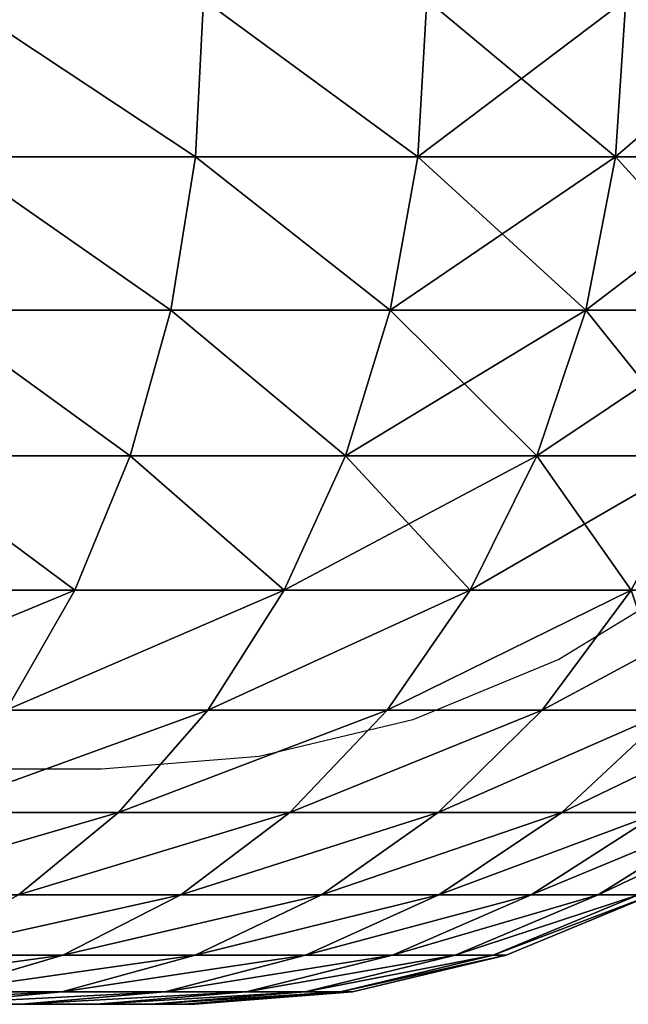
# Model space of a CAD drawing. Units: inches. Extents: x -209 to 139, y -150 to 179.
# Drawn here: x -52 to -52, y 0 to 1 of the extents above; entities that cross this region are included whole.
import ezdxf

# ---------------------------------------------------------------- set-up
doc = ezdxf.new("R2010")
doc.units = ezdxf.units.IN
doc.header["$MEASUREMENT"] = 0
doc.layers.get('0').update_dxf_attribs({"true_color": 0xffffff})
doc.layers.add('element', color=7, linetype='Continuous', true_color=0x664400)
doc.layers.add('strefa', color=40, linetype='Continuous')

# ---------------------------------------------------------------- blocks, each defined once
blk = doc.blocks.new('Grupa_19')
at = {"color": 2, "true_color": 0xffff00}
mesh = blk.add_polyface(dxfattribs=at)
corners = [(4.24936, 0.63267, 4.4152), (4.07252, 0.75, 4.57029), (4.06708, 0.63267, 4.56281), (4.25554, 0.75, 4.42208)]
mesh.append_faces([[corners[k] for k in face] for face in [(0, 1, 2), (1, 0, 3)]], dxfattribs={"vtx0": -1, "color": 2})
mesh = blk.add_polyface(dxfattribs=at)
corners = [(4.07252, 0.75, 0.92971), (4.24936, 0.63267, 1.0848), (4.06708, 0.63267, 0.93719), (4.25554, 0.75, 1.07792)]
mesh.append_faces([[corners[k] for k in face] for face in [(0, 1, 2), (1, 0, 3)]], dxfattribs={"vtx0": -1, "color": 2})
mesh = blk.add_polyface(dxfattribs=at)
corners = [(4.4152, 0.63267, 4.24936), (4.25554, 0.75, 4.42208), (4.24936, 0.63267, 4.4152), (4.42208, 0.75, 4.25554)]
mesh.append_faces([[corners[k] for k in face] for face in [(0, 1, 2), (1, 0, 3)]], dxfattribs={"vtx0": -1, "color": 2})
mesh = blk.add_polyface(dxfattribs=at)
corners = [(4.25554, 0.75, 1.07792), (4.4152, 0.63267, 1.25064), (4.24936, 0.63267, 1.0848), (4.42208, 0.75, 1.24446)]
mesh.append_faces([[corners[k] for k in face] for face in [(0, 1, 2), (1, 0, 3)]], dxfattribs={"vtx0": -1, "color": 2})
mesh = blk.add_polyface(dxfattribs=at)
corners = [(4.56281, 0.63267, 4.06708), (4.42208, 0.75, 4.25554), (4.4152, 0.63267, 4.24936), (4.57029, 0.75, 4.07252)]
mesh.append_faces([[corners[k] for k in face] for face in [(0, 1, 2), (1, 0, 3)]], dxfattribs={"vtx0": -1, "color": 2})
mesh = blk.add_polyface(dxfattribs=at)
corners = [(4.4152, 0.63267, 1.25064), (4.57029, 0.75, 1.42748), (4.56281, 0.63267, 1.43292), (4.42208, 0.75, 1.24446)]
mesh.append_faces([[corners[k] for k in face] for face in [(0, 1, 2), (1, 0, 3)]], dxfattribs={"vtx0": -1, "color": 2})
mesh = blk.add_polyface(dxfattribs=at)
corners = [(4.56281, 0.63267, 1.43292), (4.69856, 0.75, 1.625), (4.69055, 0.63267, 1.62962), (4.57029, 0.75, 1.42748)]
mesh.append_faces([[corners[k] for k in face] for face in [(0, 1, 2), (1, 0, 3)]], dxfattribs={"vtx0": -1, "color": 2})
mesh = blk.add_polyface(dxfattribs=at)
corners = [(4.69055, 0.63267, 3.87038), (4.57029, 0.75, 4.07252), (4.56281, 0.63267, 4.06708), (4.69856, 0.75, 3.875)]
mesh.append_faces([[corners[k] for k in face] for face in [(0, 1, 2), (1, 0, 3)]], dxfattribs={"vtx0": -1, "color": 2})
mesh = blk.add_polyface(dxfattribs=at)
corners = [(4.23095, 0.51824, 4.39476), (4.06708, 0.63267, 4.56281), (4.05091, 0.51824, 4.54055), (4.24936, 0.63267, 4.4152)]
mesh.append_faces([[corners[k] for k in face] for face in [(0, 1, 2), (1, 0, 3)]], dxfattribs={"vtx0": -1, "color": 2})
mesh = blk.add_polyface(dxfattribs=at)
corners = [(4.06708, 0.63267, 0.93719), (4.23095, 0.51824, 1.10524), (4.05091, 0.51824, 0.95945), (4.24936, 0.63267, 1.0848)]
mesh.append_faces([[corners[k] for k in face] for face in [(0, 1, 2), (1, 0, 3)]], dxfattribs={"vtx0": -1, "color": 2})
mesh = blk.add_polyface(dxfattribs=at)
corners = [(4.39476, 0.51824, 4.23095), (4.24936, 0.63267, 4.4152), (4.23095, 0.51824, 4.39476), (4.4152, 0.63267, 4.24936)]
mesh.append_faces([[corners[k] for k in face] for face in [(0, 1, 2), (1, 0, 3)]], dxfattribs={"vtx0": -1, "color": 2})
mesh = blk.add_polyface(dxfattribs=at)
corners = [(4.24936, 0.63267, 1.0848), (4.39476, 0.51824, 1.26905), (4.23095, 0.51824, 1.10524), (4.4152, 0.63267, 1.25064)]
mesh.append_faces([[corners[k] for k in face] for face in [(0, 1, 2), (1, 0, 3)]], dxfattribs={"vtx0": -1, "color": 2})
mesh = blk.add_polyface(dxfattribs=at)
corners = [(4.39476, 0.51824, 1.26905), (4.56281, 0.63267, 1.43292), (4.54055, 0.51824, 1.44909), (4.4152, 0.63267, 1.25064)]
mesh.append_faces([[corners[k] for k in face] for face in [(0, 1, 2), (1, 0, 3)]], dxfattribs={"vtx0": -1, "color": 2})
mesh = blk.add_polyface(dxfattribs=at)
corners = [(4.54055, 0.51824, 4.05091), (4.4152, 0.63267, 4.24936), (4.39476, 0.51824, 4.23095), (4.56281, 0.63267, 4.06708)]
mesh.append_faces([[corners[k] for k in face] for face in [(0, 1, 2), (1, 0, 3)]], dxfattribs={"vtx0": -1, "color": 2})
mesh = blk.add_polyface(dxfattribs=at)
corners = [(4.66672, 0.51824, 3.85662), (4.56281, 0.63267, 4.06708), (4.54055, 0.51824, 4.05091), (4.69055, 0.63267, 3.87038)]
mesh.append_faces([[corners[k] for k in face] for face in [(0, 1, 2), (1, 0, 3)]], dxfattribs={"vtx0": -1, "color": 2})
mesh = blk.add_polyface(dxfattribs=at)
corners = [(4.54055, 0.51824, 1.44909), (4.69055, 0.63267, 1.62962), (4.66672, 0.51824, 1.64338), (4.56281, 0.63267, 1.43292)]
mesh.append_faces([[corners[k] for k in face] for face in [(0, 1, 2), (1, 0, 3)]], dxfattribs={"vtx0": -1, "color": 2})
mesh = blk.add_polyface(dxfattribs=at)
corners = [(4.20077, 0.40951, 4.36124), (4.05091, 0.51824, 4.54055), (4.0244, 0.40951, 4.50406), (4.23095, 0.51824, 4.39476)]
mesh.append_faces([[corners[k] for k in face] for face in [(0, 1, 2), (1, 0, 3)]], dxfattribs={"vtx0": -1, "color": 2})
mesh = blk.add_polyface(dxfattribs=at)
corners = [(4.05091, 0.51824, 0.95945), (4.20077, 0.40951, 1.13876), (4.0244, 0.40951, 0.99594), (4.23095, 0.51824, 1.10524)]
mesh.append_faces([[corners[k] for k in face] for face in [(0, 1, 2), (1, 0, 3)]], dxfattribs={"vtx0": -1, "color": 2})
mesh = blk.add_polyface(dxfattribs=at)
corners = [(4.36124, 0.40951, 4.20077), (4.23095, 0.51824, 4.39476), (4.20077, 0.40951, 4.36124), (4.39476, 0.51824, 4.23095)]
mesh.append_faces([[corners[k] for k in face] for face in [(0, 1, 2), (1, 0, 3)]], dxfattribs={"vtx0": -1, "color": 2})
mesh = blk.add_polyface(dxfattribs=at)
corners = [(4.23095, 0.51824, 1.10524), (4.36124, 0.40951, 1.29923), (4.20077, 0.40951, 1.13876), (4.39476, 0.51824, 1.26905)]
mesh.append_faces([[corners[k] for k in face] for face in [(0, 1, 2), (1, 0, 3)]], dxfattribs={"vtx0": -1, "color": 2})
mesh = blk.add_polyface(dxfattribs=at)
corners = [(4.36124, 0.40951, 1.29923), (4.54055, 0.51824, 1.44909), (4.50406, 0.40951, 1.4756), (4.39476, 0.51824, 1.26905)]
mesh.append_faces([[corners[k] for k in face] for face in [(0, 1, 2), (1, 0, 3)]], dxfattribs={"vtx0": -1, "color": 2})
mesh = blk.add_polyface(dxfattribs=at)
corners = [(4.50406, 0.40951, 4.0244), (4.39476, 0.51824, 4.23095), (4.36124, 0.40951, 4.20077), (4.54055, 0.51824, 4.05091)]
mesh.append_faces([[corners[k] for k in face] for face in [(0, 1, 2), (1, 0, 3)]], dxfattribs={"vtx0": -1, "color": 2})
mesh = blk.add_polyface(dxfattribs=at)
corners = [(4.62767, 0.40951, 3.83407), (4.54055, 0.51824, 4.05091), (4.50406, 0.40951, 4.0244), (4.66672, 0.51824, 3.85662)]
mesh.append_faces([[corners[k] for k in face] for face in [(0, 1, 2), (1, 0, 3)]], dxfattribs={"vtx0": -1, "color": 2})
mesh = blk.add_polyface(dxfattribs=at)
corners = [(4.50406, 0.40951, 1.4756), (4.66672, 0.51824, 1.64338), (4.62767, 0.40951, 1.66593), (4.54055, 0.51824, 1.44909)]
mesh.append_faces([[corners[k] for k in face] for face in [(0, 1, 2), (1, 0, 3)]], dxfattribs={"vtx0": -1, "color": 2})
mesh = blk.add_polyface(dxfattribs=at)
corners = [(4.15957, 0.30916, 4.31548), (4.0244, 0.40951, 4.50406), (3.98821, 0.30916, 4.45425), (4.20077, 0.40951, 4.36124)]
mesh.append_faces([[corners[k] for k in face] for face in [(0, 1, 2), (1, 0, 3)]], dxfattribs={"vtx0": -1, "color": 2})
mesh = blk.add_polyface(dxfattribs=at)
corners = [(4.0244, 0.40951, 0.99594), (4.15957, 0.30916, 1.18452), (3.98821, 0.30916, 1.04575), (4.20077, 0.40951, 1.13876)]
mesh.append_faces([[corners[k] for k in face] for face in [(0, 1, 2), (1, 0, 3)]], dxfattribs={"vtx0": -1, "color": 2})
mesh = blk.add_polyface(dxfattribs=at)
corners = [(4.31548, 0.30916, 4.15957), (4.20077, 0.40951, 4.36124), (4.15957, 0.30916, 4.31548), (4.36124, 0.40951, 4.20077)]
mesh.append_faces([[corners[k] for k in face] for face in [(0, 1, 2), (1, 0, 3)]], dxfattribs={"vtx0": -1, "color": 2})
mesh = blk.add_polyface(dxfattribs=at)
corners = [(4.20077, 0.40951, 1.13876), (4.31548, 0.30916, 1.34043), (4.15957, 0.30916, 1.18452), (4.36124, 0.40951, 1.29923)]
mesh.append_faces([[corners[k] for k in face] for face in [(0, 1, 2), (1, 0, 3)]], dxfattribs={"vtx0": -1, "color": 2})
mesh = blk.add_polyface(dxfattribs=at)
corners = [(4.45425, 0.30916, 3.98821), (4.36124, 0.40951, 4.20077), (4.31548, 0.30916, 4.15957), (4.50406, 0.40951, 4.0244)]
mesh.append_faces([[corners[k] for k in face] for face in [(0, 1, 2), (1, 0, 3)]], dxfattribs={"vtx0": -1, "color": 2})
mesh = blk.add_polyface(dxfattribs=at)
corners = [(4.31548, 0.30916, 1.34043), (4.50406, 0.40951, 1.4756), (4.45425, 0.30916, 1.51179), (4.36124, 0.40951, 1.29923)]
mesh.append_faces([[corners[k] for k in face] for face in [(0, 1, 2), (1, 0, 3)]], dxfattribs={"vtx0": -1, "color": 2})
mesh = blk.add_polyface(dxfattribs=at)
corners = [(4.57434, 0.30916, 3.80328), (4.50406, 0.40951, 4.0244), (4.45425, 0.30916, 3.98821), (4.62767, 0.40951, 3.83407)]
mesh.append_faces([[corners[k] for k in face] for face in [(0, 1, 2), (1, 0, 3)]], dxfattribs={"vtx0": -1, "color": 2})
mesh = blk.add_polyface(dxfattribs=at)
corners = [(4.45425, 0.30916, 1.51179), (4.62767, 0.40951, 1.66593), (4.57434, 0.30916, 1.69672), (4.50406, 0.40951, 1.4756)]
mesh.append_faces([[corners[k] for k in face] for face in [(0, 1, 2), (1, 0, 3)]], dxfattribs={"vtx0": -1, "color": 2})
mesh = blk.add_polyface(dxfattribs=at)
corners = [(4.15957, 0.30916, 4.31548), (3.94322, 0.21967, 4.39233), (4.10835, 0.21967, 4.25861), (3.98821, 0.30916, 4.45425)]
mesh.append_faces([[corners[k] for k in face] for face in [(0, 1, 2), (1, 0, 3)]], dxfattribs={"vtx0": -1, "color": 2})
mesh = blk.add_polyface(dxfattribs=at)
corners = [(4.15957, 0.30916, 1.18452), (3.94322, 0.21967, 1.10767), (3.98821, 0.30916, 1.04575), (4.10835, 0.21967, 1.24139)]
mesh.append_faces([[corners[k] for k in face] for face in [(0, 1, 2), (1, 0, 3)]], dxfattribs={"vtx0": -1, "color": 2})
mesh = blk.add_polyface(dxfattribs=at)
corners = [(4.31548, 0.30916, 4.15957), (4.10835, 0.21967, 4.25861), (4.25861, 0.21967, 4.10835), (4.15957, 0.30916, 4.31548)]
mesh.append_faces([[corners[k] for k in face] for face in [(0, 1, 2), (1, 0, 3)]], dxfattribs={"vtx0": -1, "color": 2})
mesh = blk.add_polyface(dxfattribs=at)
corners = [(4.31548, 0.30916, 1.34043), (4.10835, 0.21967, 1.24139), (4.15957, 0.30916, 1.18452), (4.25861, 0.21967, 1.39165)]
mesh.append_faces([[corners[k] for k in face] for face in [(0, 1, 2), (1, 0, 3)]], dxfattribs={"vtx0": -1, "color": 2})
mesh = blk.add_polyface(dxfattribs=at)
corners = [(4.45425, 0.30916, 1.51179), (4.25861, 0.21967, 1.39165), (4.31548, 0.30916, 1.34043), (4.39233, 0.21967, 1.55678)]
mesh.append_faces([[corners[k] for k in face] for face in [(0, 1, 2), (1, 0, 3)]], dxfattribs={"vtx0": -1, "color": 2})
mesh = blk.add_polyface(dxfattribs=at)
corners = [(4.45425, 0.30916, 3.98821), (4.25861, 0.21967, 4.10835), (4.39233, 0.21967, 3.94322), (4.31548, 0.30916, 4.15957)]
mesh.append_faces([[corners[k] for k in face] for face in [(0, 1, 2), (1, 0, 3)]], dxfattribs={"vtx0": -1, "color": 2})
mesh = blk.add_polyface(dxfattribs=at)
corners = [(4.57434, 0.30916, 3.80328), (4.39233, 0.21967, 3.94322), (4.50806, 0.21967, 3.76501), (4.45425, 0.30916, 3.98821)]
mesh.append_faces([[corners[k] for k in face] for face in [(0, 1, 2), (1, 0, 3)]], dxfattribs={"vtx0": -1, "color": 2})
mesh = blk.add_polyface(dxfattribs=at)
corners = [(4.57434, 0.30916, 1.69672), (4.39233, 0.21967, 1.55678), (4.45425, 0.30916, 1.51179), (4.50806, 0.21967, 1.73499)]
mesh.append_faces([[corners[k] for k in face] for face in [(0, 1, 2), (1, 0, 3)]], dxfattribs={"vtx0": -1, "color": 2})
mesh = blk.add_polyface(dxfattribs=at)
corners = [(4.60452, 0.21967, 3.57569), (4.57434, 0.30916, 3.80328), (4.50806, 0.21967, 3.76501), (4.67444, 0.30916, 3.60682)]
mesh.append_faces([[corners[k] for k in face] for face in [(0, 1, 2), (1, 0, 3)]], dxfattribs={"vtx0": -1, "color": 2})
mesh = blk.add_polyface(dxfattribs=at)
corners = [(4.50806, 0.21967, 1.73499), (4.67444, 0.30916, 1.89318), (4.60452, 0.21967, 1.92431), (4.57434, 0.30916, 1.69672)]
mesh.append_faces([[corners[k] for k in face] for face in [(0, 1, 2), (1, 0, 3)]], dxfattribs={"vtx0": -1, "color": 2})
mesh = blk.add_polyface(dxfattribs=at)
corners = [(4.25861, 0.21967, 4.10835), (4.04839, 0.14324, 4.19201), (4.19201, 0.14324, 4.04839), (4.10835, 0.21967, 4.25861)]
mesh.append_faces([[corners[k] for k in face] for face in [(0, 1, 2), (1, 0, 3)]], dxfattribs={"vtx0": -1, "color": 2})
mesh = blk.add_polyface(dxfattribs=at)
corners = [(4.25861, 0.21967, 1.39165), (4.04839, 0.14324, 1.30799), (4.10835, 0.21967, 1.24139), (4.19201, 0.14324, 1.45161)]
mesh.append_faces([[corners[k] for k in face] for face in [(0, 1, 2), (1, 0, 3)]], dxfattribs={"vtx0": -1, "color": 2})
mesh = blk.add_polyface(dxfattribs=at)
corners = [(4.39233, 0.21967, 3.94322), (4.19201, 0.14324, 4.04839), (4.31983, 0.14324, 3.89055), (4.25861, 0.21967, 4.10835)]
mesh.append_faces([[corners[k] for k in face] for face in [(0, 1, 2), (1, 0, 3)]], dxfattribs={"vtx0": -1, "color": 2})
mesh = blk.add_polyface(dxfattribs=at)
corners = [(4.39233, 0.21967, 1.55678), (4.19201, 0.14324, 1.45161), (4.25861, 0.21967, 1.39165), (4.31983, 0.14324, 1.60945)]
mesh.append_faces([[corners[k] for k in face] for face in [(0, 1, 2), (1, 0, 3)]], dxfattribs={"vtx0": -1, "color": 2})
mesh = blk.add_polyface(dxfattribs=at)
corners = [(4.50806, 0.21967, 3.76501), (4.31983, 0.14324, 3.89055), (4.43045, 0.14324, 3.72021), (4.39233, 0.21967, 3.94322)]
mesh.append_faces([[corners[k] for k in face] for face in [(0, 1, 2), (1, 0, 3)]], dxfattribs={"vtx0": -1, "color": 2})
mesh = blk.add_polyface(dxfattribs=at)
corners = [(4.50806, 0.21967, 1.73499), (4.31983, 0.14324, 1.60945), (4.39233, 0.21967, 1.55678), (4.43045, 0.14324, 1.77979)]
mesh.append_faces([[corners[k] for k in face] for face in [(0, 1, 2), (1, 0, 3)]], dxfattribs={"vtx0": -1, "color": 2})
mesh = blk.add_polyface(dxfattribs=at)
corners = [(4.60452, 0.21967, 3.57569), (4.43045, 0.14324, 3.72021), (4.52266, 0.14324, 3.53924), (4.50806, 0.21967, 3.76501)]
mesh.append_faces([[corners[k] for k in face] for face in [(0, 1, 2), (1, 0, 3)]], dxfattribs={"vtx0": -1, "color": 2})
mesh = blk.add_polyface(dxfattribs=at)
corners = [(4.60452, 0.21967, 1.92431), (4.43045, 0.14324, 1.77979), (4.50806, 0.21967, 1.73499), (4.52266, 0.14324, 1.96076)]
mesh.append_faces([[corners[k] for k in face] for face in [(0, 1, 2), (1, 0, 3)]], dxfattribs={"vtx0": -1, "color": 2})
mesh = blk.add_polyface(dxfattribs=at)
corners = [(4.68067, 0.21967, 2.12269), (4.52266, 0.14324, 1.96076), (4.60452, 0.21967, 1.92431), (4.59544, 0.14324, 2.15038)]
mesh.append_faces([[corners[k] for k in face] for face in [(0, 1, 2), (1, 0, 3)]], dxfattribs={"vtx0": -1, "color": 2})
mesh = blk.add_polyface(dxfattribs=at)
corners = [(4.68067, 0.21967, 3.37731), (4.52266, 0.14324, 3.53924), (4.59544, 0.14324, 3.34962), (4.60452, 0.21967, 3.57569)]
mesh.append_faces([[corners[k] for k in face] for face in [(0, 1, 2), (1, 0, 3)]], dxfattribs={"vtx0": -1, "color": 2})
mesh = blk.add_polyface(dxfattribs=at)
corners = [(4.19201, 0.14324, 4.04839), (3.98115, 0.08175, 4.11734), (4.11734, 0.08175, 3.98115), (4.04839, 0.14324, 4.19201)]
mesh.append_faces([[corners[k] for k in face] for face in [(0, 1, 2), (1, 0, 3)]], dxfattribs={"vtx0": -1, "color": 2})
mesh = blk.add_polyface(dxfattribs=at)
corners = [(4.19201, 0.14324, 1.45161), (3.98115, 0.08175, 1.38266), (4.04839, 0.14324, 1.30799), (4.11734, 0.08175, 1.51885)]
mesh.append_faces([[corners[k] for k in face] for face in [(0, 1, 2), (1, 0, 3)]], dxfattribs={"vtx0": -1, "color": 2})
mesh = blk.add_polyface(dxfattribs=at)
corners = [(4.31983, 0.14324, 1.60945), (4.11734, 0.08175, 1.51885), (4.19201, 0.14324, 1.45161), (4.23854, 0.08175, 1.66852)]
mesh.append_faces([[corners[k] for k in face] for face in [(0, 1, 2), (1, 0, 3)]], dxfattribs={"vtx0": -1, "color": 2})
mesh = blk.add_polyface(dxfattribs=at)
corners = [(4.31983, 0.14324, 3.89055), (4.11734, 0.08175, 3.98115), (4.23854, 0.08175, 3.83148), (4.19201, 0.14324, 4.04839)]
mesh.append_faces([[corners[k] for k in face] for face in [(0, 1, 2), (1, 0, 3)]], dxfattribs={"vtx0": -1, "color": 2})
mesh = blk.add_polyface(dxfattribs=at)
corners = [(4.43045, 0.14324, 1.77979), (4.23854, 0.08175, 1.66852), (4.31983, 0.14324, 1.60945), (4.34343, 0.08175, 1.83003)]
mesh.append_faces([[corners[k] for k in face] for face in [(0, 1, 2), (1, 0, 3)]], dxfattribs={"vtx0": -1, "color": 2})
mesh = blk.add_polyface(dxfattribs=at)
corners = [(4.43045, 0.14324, 3.72021), (4.23854, 0.08175, 3.83148), (4.34343, 0.08175, 3.66997), (4.31983, 0.14324, 3.89055)]
mesh.append_faces([[corners[k] for k in face] for face in [(0, 1, 2), (1, 0, 3)]], dxfattribs={"vtx0": -1, "color": 2})
mesh = blk.add_polyface(dxfattribs=at)
corners = [(4.52266, 0.14324, 3.53924), (4.34343, 0.08175, 3.66997), (4.43086, 0.08175, 3.49837), (4.43045, 0.14324, 3.72021)]
mesh.append_faces([[corners[k] for k in face] for face in [(0, 1, 2), (1, 0, 3)]], dxfattribs={"vtx0": -1, "color": 2})
mesh = blk.add_polyface(dxfattribs=at)
corners = [(4.52266, 0.14324, 1.96076), (4.34343, 0.08175, 1.83003), (4.43045, 0.14324, 1.77979), (4.43086, 0.08175, 2.00163)]
mesh.append_faces([[corners[k] for k in face] for face in [(0, 1, 2), (1, 0, 3)]], dxfattribs={"vtx0": -1, "color": 2})
mesh = blk.add_polyface(dxfattribs=at)
corners = [(4.59544, 0.14324, 2.15038), (4.43086, 0.08175, 2.00163), (4.52266, 0.14324, 1.96076), (4.49988, 0.08175, 2.18143)]
mesh.append_faces([[corners[k] for k in face] for face in [(0, 1, 2), (1, 0, 3)]], dxfattribs={"vtx0": -1, "color": 2})
mesh = blk.add_polyface(dxfattribs=at)
corners = [(4.59544, 0.14324, 3.34962), (4.43086, 0.08175, 3.49837), (4.49988, 0.08175, 3.31857), (4.52266, 0.14324, 3.53924)]
mesh.append_faces([[corners[k] for k in face] for face in [(0, 1, 2), (1, 0, 3)]], dxfattribs={"vtx0": -1, "color": 2})
mesh = blk.add_polyface(dxfattribs=at)
corners = [(4.64801, 0.14324, 2.34657), (4.49988, 0.08175, 2.18143), (4.59544, 0.14324, 2.15038), (4.54972, 0.08175, 2.36746)]
mesh.append_faces([[corners[k] for k in face] for face in [(0, 1, 2), (1, 0, 3)]], dxfattribs={"vtx0": -1, "color": 2})
mesh = blk.add_polyface(dxfattribs=at)
corners = [(4.64801, 0.14324, 3.15343), (4.49988, 0.08175, 3.31857), (4.54972, 0.08175, 3.13254), (4.59544, 0.14324, 3.34962)]
mesh.append_faces([[corners[k] for k in face] for face in [(0, 1, 2), (1, 0, 3)]], dxfattribs={"vtx0": -1, "color": 2})
mesh = blk.add_polyface(dxfattribs=at)
corners = [(4.67978, 0.14324, 2.95283), (4.54972, 0.08175, 3.13254), (4.57985, 0.08175, 2.94233), (4.64801, 0.14324, 3.15343)]
mesh.append_faces([[corners[k] for k in face] for face in [(0, 1, 2), (1, 0, 3)]], dxfattribs={"vtx0": -1, "color": 2})
mesh = blk.add_polyface(dxfattribs=at)
corners = [(4.67978, 0.14324, 2.54717), (4.54972, 0.08175, 2.36746), (4.64801, 0.14324, 2.34657), (4.57985, 0.08175, 2.55767)]
mesh.append_faces([[corners[k] for k in face] for face in [(0, 1, 2), (1, 0, 3)]], dxfattribs={"vtx0": -1, "color": 2})
mesh = blk.add_polyface(dxfattribs=at)
corners = [(4.23854, 0.08175, 3.83148), (4.03642, 0.03671, 3.9083), (4.15045, 0.03671, 3.76749), (4.11734, 0.08175, 3.98115)]
mesh.append_faces([[corners[k] for k in face] for face in [(0, 1, 2), (1, 0, 3)]], dxfattribs={"vtx0": -1, "color": 2})
mesh = blk.add_polyface(dxfattribs=at)
corners = [(4.23854, 0.08175, 1.66852), (4.03642, 0.03671, 1.5917), (4.11734, 0.08175, 1.51885), (4.15045, 0.03671, 1.73251)]
mesh.append_faces([[corners[k] for k in face] for face in [(0, 1, 2), (1, 0, 3)]], dxfattribs={"vtx0": -1, "color": 2})
mesh = blk.add_polyface(dxfattribs=at)
corners = [(4.34343, 0.08175, 3.66997), (4.15045, 0.03671, 3.76749), (4.24913, 0.03671, 3.61553), (4.23854, 0.08175, 3.83148)]
mesh.append_faces([[corners[k] for k in face] for face in [(0, 1, 2), (1, 0, 3)]], dxfattribs={"vtx0": -1, "color": 2})
mesh = blk.add_polyface(dxfattribs=at)
corners = [(4.34343, 0.08175, 1.83003), (4.15045, 0.03671, 1.73251), (4.23854, 0.08175, 1.66852), (4.24913, 0.03671, 1.88447)]
mesh.append_faces([[corners[k] for k in face] for face in [(0, 1, 2), (1, 0, 3)]], dxfattribs={"vtx0": -1, "color": 2})
mesh = blk.add_polyface(dxfattribs=at)
corners = [(4.43086, 0.08175, 3.49837), (4.24913, 0.03671, 3.61553), (4.33139, 0.03671, 3.45408), (4.34343, 0.08175, 3.66997)]
mesh.append_faces([[corners[k] for k in face] for face in [(0, 1, 2), (1, 0, 3)]], dxfattribs={"vtx0": -1, "color": 2})
mesh = blk.add_polyface(dxfattribs=at)
corners = [(4.43086, 0.08175, 2.00163), (4.24913, 0.03671, 1.88447), (4.34343, 0.08175, 1.83003), (4.33139, 0.03671, 2.04592)]
mesh.append_faces([[corners[k] for k in face] for face in [(0, 1, 2), (1, 0, 3)]], dxfattribs={"vtx0": -1, "color": 2})
mesh = blk.add_polyface(dxfattribs=at)
corners = [(4.49988, 0.08175, 2.18143), (4.33139, 0.03671, 2.04592), (4.43086, 0.08175, 2.00163), (4.39633, 0.03671, 2.21508)]
mesh.append_faces([[corners[k] for k in face] for face in [(0, 1, 2), (1, 0, 3)]], dxfattribs={"vtx0": -1, "color": 2})
mesh = blk.add_polyface(dxfattribs=at)
corners = [(4.49988, 0.08175, 3.31857), (4.33139, 0.03671, 3.45408), (4.39633, 0.03671, 3.28492), (4.43086, 0.08175, 3.49837)]
mesh.append_faces([[corners[k] for k in face] for face in [(0, 1, 2), (1, 0, 3)]], dxfattribs={"vtx0": -1, "color": 2})
mesh = blk.add_polyface(dxfattribs=at)
corners = [(4.54972, 0.08175, 2.36746), (4.39633, 0.03671, 2.21508), (4.49988, 0.08175, 2.18143), (4.44322, 0.03671, 2.39009)]
mesh.append_faces([[corners[k] for k in face] for face in [(0, 1, 2), (1, 0, 3)]], dxfattribs={"vtx0": -1, "color": 2})
mesh = blk.add_polyface(dxfattribs=at)
corners = [(4.54972, 0.08175, 3.13254), (4.39633, 0.03671, 3.28492), (4.44322, 0.03671, 3.10991), (4.49988, 0.08175, 3.31857)]
mesh.append_faces([[corners[k] for k in face] for face in [(0, 1, 2), (1, 0, 3)]], dxfattribs={"vtx0": -1, "color": 2})
mesh = blk.add_polyface(dxfattribs=at)
corners = [(4.57985, 0.08175, 2.94233), (4.44322, 0.03671, 3.10991), (4.47157, 0.03671, 2.93094), (4.54972, 0.08175, 3.13254)]
mesh.append_faces([[corners[k] for k in face] for face in [(0, 1, 2), (1, 0, 3)]], dxfattribs={"vtx0": -1, "color": 2})
mesh = blk.add_polyface(dxfattribs=at)
corners = [(4.57985, 0.08175, 2.55767), (4.44322, 0.03671, 2.39009), (4.54972, 0.08175, 2.36746), (4.47157, 0.03671, 2.56906)]
mesh.append_faces([[corners[k] for k in face] for face in [(0, 1, 2), (1, 0, 3)]], dxfattribs={"vtx0": -1, "color": 2})
mesh = blk.add_polyface(dxfattribs=at)
corners = [(4.58993, 0.08175, 2.75), (4.47157, 0.03671, 2.56906), (4.57985, 0.08175, 2.55767), (4.48105, 0.03671, 2.75)]
mesh.append_faces([[corners[k] for k in face] for face in [(0, 1, 2), (1, 0, 3)]], dxfattribs={"vtx0": -1, "color": 2})
mesh = blk.add_polyface(dxfattribs=at)
corners = [(4.58993, 0.08175, 2.75), (4.47157, 0.03671, 2.93094), (4.48105, 0.03671, 2.75), (4.57985, 0.08175, 2.94233)]
mesh.append_faces([[corners[k] for k in face] for face in [(0, 1, 2), (1, 0, 3)]], dxfattribs={"vtx0": -1, "color": 2})
mesh = blk.add_polyface(dxfattribs=at)
corners = [(4.15045, 0.03671, 3.76749), (3.95126, 0.00923, 3.83162), (4.05774, 0.00923, 3.70013), (4.03642, 0.03671, 3.9083)]
mesh.append_faces([[corners[k] for k in face] for face in [(0, 1, 2), (1, 0, 3)]], dxfattribs={"vtx0": -1, "color": 2})
mesh = blk.add_polyface(dxfattribs=at)
corners = [(4.15045, 0.03671, 1.73251), (3.95126, 0.00923, 1.66838), (4.03642, 0.03671, 1.5917), (4.05774, 0.00923, 1.79987)]
mesh.append_faces([[corners[k] for k in face] for face in [(0, 1, 2), (1, 0, 3)]], dxfattribs={"vtx0": -1, "color": 2})
mesh = blk.add_polyface(dxfattribs=at)
corners = [(4.24913, 0.03671, 3.61553), (4.05774, 0.00923, 3.70013), (4.14989, 0.00923, 3.55823), (4.15045, 0.03671, 3.76749)]
mesh.append_faces([[corners[k] for k in face] for face in [(0, 1, 2), (1, 0, 3)]], dxfattribs={"vtx0": -1, "color": 2})
mesh = blk.add_polyface(dxfattribs=at)
corners = [(4.24913, 0.03671, 1.88447), (4.05774, 0.00923, 1.79987), (4.15045, 0.03671, 1.73251), (4.14989, 0.00923, 1.94177)]
mesh.append_faces([[corners[k] for k in face] for face in [(0, 1, 2), (1, 0, 3)]], dxfattribs={"vtx0": -1, "color": 2})
mesh = blk.add_polyface(dxfattribs=at)
corners = [(4.33139, 0.03671, 3.45408), (4.14989, 0.00923, 3.55823), (4.22671, 0.00923, 3.40747), (4.24913, 0.03671, 3.61553)]
mesh.append_faces([[corners[k] for k in face] for face in [(0, 1, 2), (1, 0, 3)]], dxfattribs={"vtx0": -1, "color": 2})
mesh = blk.add_polyface(dxfattribs=at)
corners = [(4.33139, 0.03671, 2.04592), (4.14989, 0.00923, 1.94177), (4.24913, 0.03671, 1.88447), (4.22671, 0.00923, 2.09253)]
mesh.append_faces([[corners[k] for k in face] for face in [(0, 1, 2), (1, 0, 3)]], dxfattribs={"vtx0": -1, "color": 2})
mesh = blk.add_polyface(dxfattribs=at)
corners = [(4.39633, 0.03671, 2.21508), (4.22671, 0.00923, 2.09253), (4.33139, 0.03671, 2.04592), (4.28734, 0.00923, 2.25049)]
mesh.append_faces([[corners[k] for k in face] for face in [(0, 1, 2), (1, 0, 3)]], dxfattribs={"vtx0": -1, "color": 2})
mesh = blk.add_polyface(dxfattribs=at)
corners = [(4.39633, 0.03671, 3.28492), (4.22671, 0.00923, 3.40747), (4.28734, 0.00923, 3.24951), (4.33139, 0.03671, 3.45408)]
mesh.append_faces([[corners[k] for k in face] for face in [(0, 1, 2), (1, 0, 3)]], dxfattribs={"vtx0": -1, "color": 2})
mesh = blk.add_polyface(dxfattribs=at)
corners = [(4.44322, 0.03671, 2.39009), (4.28734, 0.00923, 2.25049), (4.39633, 0.03671, 2.21508), (4.33113, 0.00923, 2.41392)]
mesh.append_faces([[corners[k] for k in face] for face in [(0, 1, 2), (1, 0, 3)]], dxfattribs={"vtx0": -1, "color": 2})
mesh = blk.add_polyface(dxfattribs=at)
corners = [(4.44322, 0.03671, 3.10991), (4.28734, 0.00923, 3.24951), (4.33113, 0.00923, 3.08608), (4.39633, 0.03671, 3.28492)]
mesh.append_faces([[corners[k] for k in face] for face in [(0, 1, 2), (1, 0, 3)]], dxfattribs={"vtx0": -1, "color": 2})
mesh = blk.add_polyface(dxfattribs=at)
corners = [(4.47157, 0.03671, 2.93094), (4.33113, 0.00923, 3.08608), (4.3576, 0.00923, 2.91897), (4.44322, 0.03671, 3.10991)]
mesh.append_faces([[corners[k] for k in face] for face in [(0, 1, 2), (1, 0, 3)]], dxfattribs={"vtx0": -1, "color": 2})
mesh = blk.add_polyface(dxfattribs=at)
corners = [(4.47157, 0.03671, 2.56906), (4.33113, 0.00923, 2.41392), (4.44322, 0.03671, 2.39009), (4.3576, 0.00923, 2.58103)]
mesh.append_faces([[corners[k] for k in face] for face in [(0, 1, 2), (1, 0, 3)]], dxfattribs={"vtx0": -1, "color": 2})
mesh = blk.add_polyface(dxfattribs=at)
corners = [(4.48105, 0.03671, 2.75), (4.3576, 0.00923, 2.58103), (4.47157, 0.03671, 2.56906), (4.36646, 0.00923, 2.75)]
mesh.append_faces([[corners[k] for k in face] for face in [(0, 1, 2), (1, 0, 3)]], dxfattribs={"vtx0": -1, "color": 2})
mesh = blk.add_polyface(dxfattribs=at)
corners = [(4.48105, 0.03671, 2.75), (4.3576, 0.00923, 2.91897), (4.36646, 0.00923, 2.75), (4.47157, 0.03671, 2.93094)]
mesh.append_faces([[corners[k] for k in face] for face in [(0, 1, 2), (1, 0, 3)]], dxfattribs={"vtx0": -1, "color": 2})
mesh = blk.add_polyface(dxfattribs=at)
corners = [(4.14989, 0.00923, 3.55823), (3.96269, 0, 3.63107), (4.04815, 0, 3.49949), (4.05774, 0.00923, 3.70013)]
mesh.append_faces([[corners[k] for k in face] for face in [(0, 1, 2), (1, 0, 3)]], dxfattribs={"vtx0": -1, "color": 2})
mesh = blk.add_polyface(dxfattribs=at)
corners = [(4.14989, 0.00923, 1.94177), (3.96269, 0, 1.86893), (4.05774, 0.00923, 1.79987), (4.04815, 0, 2.00051)]
mesh.append_faces([[corners[k] for k in face] for face in [(0, 1, 2), (1, 0, 3)]], dxfattribs={"vtx0": -1, "color": 2})
mesh = blk.add_polyface(dxfattribs=at)
corners = [(4.22671, 0.00923, 3.40747), (4.04815, 0, 3.49949), (4.11938, 0, 3.35969), (4.14989, 0.00923, 3.55823)]
mesh.append_faces([[corners[k] for k in face] for face in [(0, 1, 2), (1, 0, 3)]], dxfattribs={"vtx0": -1, "color": 2})
mesh = blk.add_polyface(dxfattribs=at)
corners = [(4.22671, 0.00923, 2.09253), (4.04815, 0, 2.00051), (4.14989, 0.00923, 1.94177), (4.11938, 0, 2.14031)]
mesh.append_faces([[corners[k] for k in face] for face in [(0, 1, 2), (1, 0, 3)]], dxfattribs={"vtx0": -1, "color": 2})
mesh = blk.add_polyface(dxfattribs=at)
corners = [(4.28734, 0.00923, 2.25049), (4.11938, 0, 2.14031), (4.22671, 0.00923, 2.09253), (4.17561, 0, 2.28679)]
mesh.append_faces([[corners[k] for k in face] for face in [(0, 1, 2), (1, 0, 3)]], dxfattribs={"vtx0": -1, "color": 2})
mesh = blk.add_polyface(dxfattribs=at)
corners = [(4.28734, 0.00923, 3.24951), (4.11938, 0, 3.35969), (4.17561, 0, 3.21321), (4.22671, 0.00923, 3.40747)]
mesh.append_faces([[corners[k] for k in face] for face in [(0, 1, 2), (1, 0, 3)]], dxfattribs={"vtx0": -1, "color": 2})
mesh = blk.add_polyface(dxfattribs=at)
corners = [(4.33113, 0.00923, 2.41392), (4.17561, 0, 2.28679), (4.28734, 0.00923, 2.25049), (4.21621, 0, 2.43835)]
mesh.append_faces([[corners[k] for k in face] for face in [(0, 1, 2), (1, 0, 3)]], dxfattribs={"vtx0": -1, "color": 2})
mesh = blk.add_polyface(dxfattribs=at)
corners = [(4.33113, 0.00923, 3.08608), (4.17561, 0, 3.21321), (4.21621, 0, 3.06165), (4.28734, 0.00923, 3.24951)]
mesh.append_faces([[corners[k] for k in face] for face in [(0, 1, 2), (1, 0, 3)]], dxfattribs={"vtx0": -1, "color": 2})
mesh = blk.add_polyface(dxfattribs=at)
corners = [(4.3576, 0.00923, 2.91897), (4.21621, 0, 3.06165), (4.24076, 0, 2.90669), (4.33113, 0.00923, 3.08608)]
mesh.append_faces([[corners[k] for k in face] for face in [(0, 1, 2), (1, 0, 3)]], dxfattribs={"vtx0": -1, "color": 2})
mesh = blk.add_polyface(dxfattribs=at)
corners = [(4.3576, 0.00923, 2.58103), (4.21621, 0, 2.43835), (4.33113, 0.00923, 2.41392), (4.24076, 0, 2.59331)]
mesh.append_faces([[corners[k] for k in face] for face in [(0, 1, 2), (1, 0, 3)]], dxfattribs={"vtx0": -1, "color": 2})
mesh = blk.add_polyface(dxfattribs=at)
corners = [(4.36646, 0.00923, 2.75), (4.24076, 0, 2.59331), (4.3576, 0.00923, 2.58103), (4.24897, 0, 2.75)]
mesh.append_faces([[corners[k] for k in face] for face in [(0, 1, 2), (1, 0, 3)]], dxfattribs={"vtx0": -1, "color": 2})
mesh = blk.add_polyface(dxfattribs=at)
corners = [(4.36646, 0.00923, 2.75), (4.24076, 0, 2.90669), (4.24897, 0, 2.75), (4.3576, 0.00923, 2.91897)]
mesh.append_faces([[corners[k] for k in face] for face in [(0, 1, 2), (1, 0, 3)]], dxfattribs={"vtx0": -1, "color": 2})
mesh = blk.add_polyface(dxfattribs=at)
corners = [(2.90669, 0, 1.25924), (2.59331, 0, 1.25924), (2.75, 0, 1.25103), (3.06165, 0, 1.28379), (2.43835, 0, 1.28379), (3.21321, 0, 1.32439), (2.28679, 0, 1.32439), (3.35969, 0, 1.38062), (2.14031, 0, 1.38062), (3.49949, 0, 1.45185), (2.00051, 0, 1.45185), (3.63107, 0, 1.53731), (1.86893, 0, 1.53731), (3.75301, 0, 1.63605), (1.74699, 0, 1.63605), (3.86395, 0, 1.74699), (1.63605, 0, 1.74699), (3.96269, 0, 1.86893), (1.53731, 0, 1.86893), (1.45185, 0, 2.00051), (4.04815, 0, 2.00051), (4.11938, 0, 2.14031), (1.38062, 0, 2.14031), (4.17561, 0, 2.28679), (1.32439, 0, 2.28679), (1.28379, 0, 2.43835), (4.21621, 0, 2.43835), (4.24076, 0, 2.59331), (1.25924, 0, 2.59331), (4.24897, 0, 2.75), (1.25103, 0, 2.75), (4.24076, 0, 2.90669), (1.25924, 0, 2.90669), (4.21621, 0, 3.06165), (1.28379, 0, 3.06165), (4.17561, 0, 3.21321), (1.32439, 0, 3.21321), (1.38062, 0, 3.35969), (4.11938, 0, 3.35969), (4.04815, 0, 3.49949), (1.45185, 0, 3.49949), (3.96269, 0, 3.63107), (1.53731, 0, 3.63107), (1.63605, 0, 3.75301), (3.86395, 0, 3.75301), (1.74699, 0, 3.86395), (3.75301, 0, 3.86395), (3.63107, 0, 3.96269), (1.86893, 0, 3.96269), (3.49949, 0, 4.04815), (2.00051, 0, 4.04815), (3.35969, 0, 4.11938), (2.14031, 0, 4.11938), (3.21321, 0, 4.17561), (2.28679, 0, 4.17561), (3.06165, 0, 4.21621), (2.43835, 0, 4.21621), (2.90669, 0, 4.24076), (2.59331, 0, 4.24076), (2.75, 0, 4.24897)]
mesh.append_faces([[corners[k] for k in face] for face in [(0, 1, 2), (58, 57, 59)]], dxfattribs={"vtx0": -1, "color": 2})
mesh.append_faces([[corners[k] for k in face] for face in [(1, 3, 4), (4, 5, 6), (6, 7, 8), (8, 9, 10), (10, 11, 12), (12, 13, 14), (14, 15, 16), (16, 17, 18), (18, 17, 19), (19, 21, 22), (22, 23, 24), (24, 23, 25), (25, 27, 28), (28, 29, 30), (30, 31, 32), (32, 33, 34), (34, 35, 36), (36, 35, 37), (37, 39, 40), (40, 41, 42), (42, 41, 43), (43, 44, 45), (45, 47, 48), (48, 49, 50), (50, 51, 52), (52, 53, 54), (54, 55, 56), (56, 57, 58)]], dxfattribs={"vtx0": -1, "vtx1": -1, "color": 2})
mesh.append_faces([[corners[k] for k in face] for face in [(1, 0, 3), (4, 3, 5), (6, 5, 7), (8, 7, 9), (10, 9, 11), (12, 11, 13), (14, 13, 15), (16, 15, 17), (19, 17, 20), (19, 20, 21), (22, 21, 23), (25, 23, 26), (25, 26, 27), (28, 27, 29), (30, 29, 31), (32, 31, 33), (34, 33, 35), (37, 35, 38), (37, 38, 39), (40, 39, 41), (43, 41, 44), (45, 44, 46), (45, 46, 47), (48, 47, 49), (50, 49, 51), (52, 51, 53), (54, 53, 55), (56, 55, 57)]], dxfattribs={"vtx0": -1, "vtx2": -1, "color": 2})
blk = doc.blocks.new('Grupa_12')
blk.add_blockref('Grupa_19', (0, 0))
blk = doc.blocks.new('0600')
for p, q in [((-599.38838, -13.75748), (-599.48886, -13.81897)), ((-599.48886, -13.81897), (-599.59774, -13.86401)), ((-599.59774, -13.86401), (-599.71234, -13.89148)), ((-599.71234, -13.89148), (-599.82982, -13.90071)), ((-599.82982, -13.90071), (-602.82776, -13.90071))]:
    blk.add_line(p, q)

msp = doc.modelspace()

# ---------------------------------------------------------------- block references
at = {"layer": 'element', "color": 2, "true_color": 0xffff00}
msp.add_blockref('Grupa_12', (-56.23545, 0.27751, 22.59945), dxfattribs=at)
at = {"layer": 'strefa'}
msp.add_blockref('0600', (547.7738, 14.35386), dxfattribs=at)

doc.saveas('drawing.dxf')
